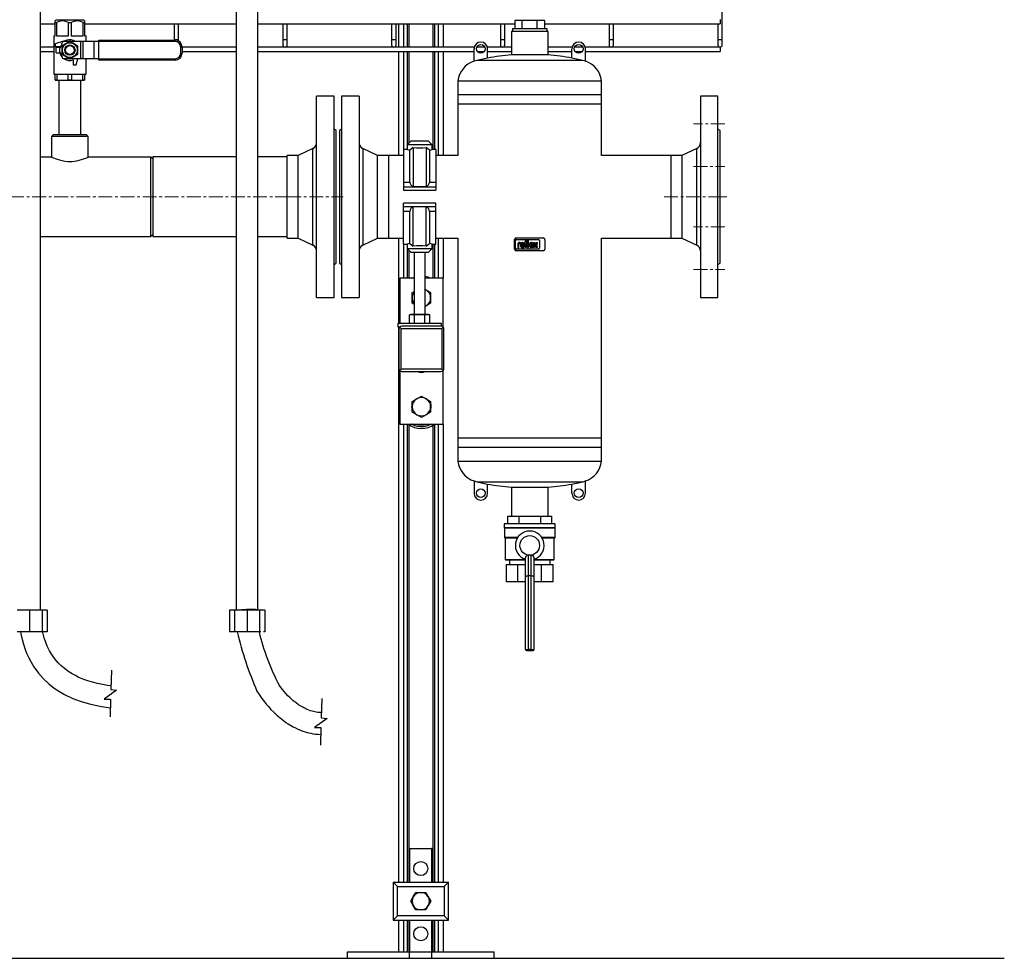
# Model space of a CAD drawing. Units: inches. Extents: x 77 to 14926, y 69 to 4484.
# Drawn here: x 11937 to 12842, y 69 to 931 of the extents above; entities that cross this region are included whole.
import ezdxf

# ---------------------------------------------------------------- set-up
doc = ezdxf.new("R2010")
doc.units = ezdxf.units.IN
doc.header["$MEASUREMENT"] = 0
doc.linetypes.add('CENTERX2', pattern=[20.32, 12.7, -2.54, 2.54, -2.54])
for name, color, linetype in [('CABLE_TRAY', 2, 'Continuous'), ('PIPE_SUPPORT', 5, 'Continuous'), ('PIPING', 3, 'Continuous')]:
    doc.layers.add(name, color=color, linetype=linetype)

msp = doc.modelspace()

# ---------------------------------------------------------------- linework, layer by layer
at = {"color": 7, "linetype": 'Continuous', "lineweight": 25}
for p, q in [((11970.33, 931.08), (11969.46, 930.21)), ((11969.46, 928.85), (11969.46, 930.2)), ((11969.46, 928.85), (11970.82, 928.85)), ((11969.46, 916.61), (11969.46, 928.85)), ((11970.33, 931.08), (11995.58, 931.08)), ((11970.82, 928.85), (11970.82, 916.61)), ((11981.6, 916.61), (11981.6, 928.85)), ((11981.6, 928.85), (11984.32, 928.85)), ((11984.32, 928.85), (11984.32, 916.61)), ((11995.09, 916.61), (11995.09, 928.85)), ((11995.09, 928.85), (11996.45, 928.85)), ((11996.45, 930.21), (11995.58, 931.08)), ((11996.45, 930.2), (11996.45, 928.85)), ((11996.45, 928.85), (11996.45, 916.61)), ((12392.1, 930.56), (12392.1, 923.06)), ((12399.03, 930.56), (12392.1, 930.56)), ((12399.03, 923.06), (12399.03, 930.56)), ((12412.89, 930.56), (12399.03, 930.56)), ((12412.89, 923.06), (12412.89, 930.56)), ((12419.81, 930.56), (12412.89, 930.56)), ((12419.81, 923.06), (12419.81, 930.56)), ((11968.1, 916.61), (11968.1, 881.17)), ((11968.1, 916.61), (11969.46, 916.61)), ((11970.82, 916.61), (11981.6, 916.61)), ((11984.32, 916.61), (11995.09, 916.61)), ((11996.45, 916.61), (11997.82, 916.61)), ((11997.82, 911.33), (11997.82, 916.61)), ((12389.11, 920.56), (12389.11, 899.03)), ((12405.96, 920.56), (12389.11, 920.56)), ((12389.96, 923.06), (12389.96, 920.56)), ((12421.96, 923.06), (12389.96, 923.06)), ((12422.81, 920.56), (12405.96, 920.56)), ((12421.96, 920.56), (12421.96, 923.06)), ((12422.81, 899.03), (12422.81, 920.56)), ((11976.35, 911.29), (11969.5, 909.11)), ((11969.5, 909.11), (11969.5, 906.57)), ((11969.5, 906.57), (11973.98, 906.57)), ((11970.26, 901.02), (11970.26, 905.78)), ((11973.81, 905.78), (11970.26, 905.78)), ((11973.98, 906.57), (11973.74, 905.78)), ((11973.81, 901.02), (11973.81, 905.78)), ((11974.53, 906.28), (11976.37, 911.33)), ((11975.81, 899.6), (11975.81, 907.19)), ((11976.1, 907.69), (11982.67, 911.48)), ((11982.42, 911.33), (11976.37, 911.33)), ((11980.07, 912.47), (11976.49, 911.33)), ((11983.24, 911.48), (11989.82, 907.69)), ((11993.1, 911.33), (11983.5, 911.33)), ((11990.1, 907.19), (11990.1, 899.6)), ((11993.1, 895.46), (11993.1, 911.33)), ((11995.29, 911.33), (11993.1, 911.33)), ((11995.29, 895.46), (11995.29, 911.33)), ((12005.37, 911.33), (11995.29, 911.33)), ((12005.37, 895.46), (12005.37, 911.33)), ((12009.56, 911.33), (12005.37, 911.33)), ((12009.56, 912.58), (12079.83, 912.58)), ((12009.56, 911.31), (12009.56, 912.58)), ((12009.56, 895.49), (12009.56, 911.31)), ((12079.83, 911.31), (12009.56, 911.31)), ((12079.83, 911.31), (12079.83, 912.58)), ((12084.91, 900.57), (12084.91, 906.23)), ((12084.91, 906.23), (12086.18, 906.23)), ((12086.18, 906.23), (12086.18, 900.57)), ((11970.26, 901.02), (11973.81, 901.02)), ((11976.37, 895.46), (11974.53, 900.51)), ((11982.67, 895.31), (11976.1, 899.11)), ((11989.82, 899.11), (11983.24, 895.31)), ((12084.91, 900.57), (12086.18, 900.57)), ((12354.71, 893.31), (12354.71, 904.56)), ((12367.21, 896.09), (12367.21, 904.56)), ((12405.96, 899.03), (12389.11, 899.03)), ((12422.81, 899.03), (12405.96, 899.03)), ((12444.71, 896.09), (12444.71, 904.56)), ((12457.21, 893.31), (12457.21, 904.56)), ((11982.42, 895.46), (11976.37, 895.46)), ((11993.1, 895.46), (11983.5, 895.46)), ((11986.13, 894.42), (11986.13, 889.94)), ((11986.13, 889.94), (11988.67, 889.94)), ((11988.67, 889.94), (11990.43, 895.46)), ((11995.29, 895.46), (11993.1, 895.46)), ((12005.37, 895.46), (11995.29, 895.46)), ((11997.82, 881.17), (11997.82, 895.46)), ((12009.56, 895.46), (12005.37, 895.46)), ((12009.56, 895.49), (12079.83, 895.49)), ((12009.56, 894.22), (12009.56, 895.49)), ((12079.83, 894.22), (12009.56, 894.22)), ((12079.83, 895.49), (12079.83, 894.22)), ((12357.2, 893.96), (12354.71, 893.31)), ((12367.21, 896.09), (12357.2, 893.96)), ((12454.71, 893.96), (12357.2, 893.96)), ((12454.71, 893.96), (12444.71, 896.09)), ((12457.21, 893.31), (12454.71, 893.96)), ((11968.1, 881.17), (11997.82, 881.17)), ((11969.46, 876.12), (11969.46, 881.17)), ((11971.09, 881.17), (11971.09, 876.12)), ((11981.33, 876.12), (11981.33, 881.17)), ((11984.59, 881.17), (11984.59, 876.12)), ((11994.83, 876.12), (11994.83, 881.17)), ((11996.45, 881.17), (11996.45, 876.12)), ((11969.46, 876.12), (11969.46, 875.79)), ((11969.46, 876.12), (11971.09, 876.12)), ((11969.46, 875.79), (11969.75, 875.71)), ((11969.75, 875.71), (11996.17, 875.71)), ((11981.33, 876.12), (11984.59, 876.12)), ((11994.83, 876.12), (11996.45, 876.12)), ((11996.17, 875.71), (11996.45, 875.79)), ((11996.45, 876.12), (11996.45, 875.79)), ((12339.96, 874.96), (12339.96, 853.56)), ((12471.96, 874.96), (12339.96, 874.96)), ((12471.96, 853.56), (12471.96, 874.96)), ((12248.96, 861.06), (12232.96, 861.06)), ((12232.96, 861.06), (12232.96, 676.06)), ((12248.96, 861.06), (12248.96, 676.06)), ((12339.96, 862.31), (12339.96, 806.61)), ((12405.96, 862.31), (12339.96, 862.31)), ((12471.96, 862.31), (12405.96, 862.31)), ((12471.96, 806.61), (12471.96, 862.31)), ((12578.96, 861.06), (12562.96, 861.06)), ((12562.96, 861.06), (12562.96, 676.06)), ((12578.96, 676.06), (12578.96, 861.06)), ((12471.96, 853.56), (12339.96, 853.56)), ((12232.96, 830.72), (12230.96, 829.56)), ((12230.96, 829.56), (12230.96, 707.56)), ((12580.96, 829.56), (12578.96, 830.72)), ((12580.96, 707.56), (12580.96, 829.56)), ((12265.96, 806.61), (12252.42, 812.94)), ((12275.96, 806.61), (12265.96, 806.61)), ((12265.96, 730.51), (12265.96, 806.61)), ((12289.71, 806.61), (12275.96, 806.61)), ((12275.96, 806.61), (12275.96, 730.51)), ((12339.96, 806.61), (12319.71, 806.61)), ((12535.96, 806.61), (12471.96, 806.61)), ((12545.96, 806.61), (12535.96, 806.61)), ((12535.96, 730.51), (12535.96, 806.61)), ((12559.5, 812.94), (12545.96, 806.61)), ((12545.96, 806.61), (12545.96, 730.51)), ((12252.42, 724.18), (12265.96, 730.51)), ((12265.96, 730.51), (12275.96, 730.51)), ((12275.96, 730.51), (12289.71, 730.51)), ((12319.71, 730.51), (12339.96, 730.51)), ((12339.96, 730.51), (12339.96, 538.31)), ((12392.07, 720.41), (12392.07, 729.26)), ((12393, 721.27), (12393, 728.47)), ((12393.57, 730.76), (12418.35, 730.76)), ((12393.84, 729.31), (12414.01, 729.31)), ((12394.96, 725.08), (12394.96, 721.97)), ((12395.94, 721.97), (12395.94, 724.86)), ((12397.09, 726.51), (12396.37, 726.51)), ((12396.6, 725.58), (12397.09, 725.58)), ((12397.09, 725.58), (12397.09, 726.51)), ((12397.42, 724.8), (12397.42, 723.65)), ((12398.4, 724.59), (12398.4, 724.83)), ((12399.82, 724.59), (12398.4, 724.59)), ((12399.27, 726.51), (12398.95, 726.51)), ((12399.04, 725.69), (12399.18, 725.69)), ((12399.82, 724.83), (12399.82, 724.59)), ((12400.8, 723.87), (12400.8, 724.76)), ((12401, 725.64), (12401, 726.51)), ((12401, 726.51), (12401.62, 726.51)), ((12401.62, 725.64), (12401, 725.64)), ((12401.62, 726.51), (12401.62, 727.17)), ((12401.62, 721.97), (12401.62, 725.64)), ((12402.6, 726.98), (12402.6, 726.51)), ((12402.6, 726.51), (12403.35, 726.51)), ((12402.6, 725.64), (12403.35, 725.64)), ((12402.6, 725.64), (12402.6, 721.97)), ((12402.75, 728.28), (12403.44, 728.28)), ((12403.44, 727.38), (12402.97, 727.38)), ((12403.35, 726.51), (12403.35, 725.64)), ((12403.44, 728.28), (12403.44, 727.38)), ((12403.95, 728.28), (12403.95, 721.97)), ((12404.93, 728.28), (12403.95, 728.28)), ((12404.93, 721.97), (12404.93, 728.28)), ((12405.61, 723.65), (12405.61, 724.8)), ((12406.59, 724.59), (12406.59, 724.83)), ((12406.59, 724.59), (12408.01, 724.59)), ((12407.14, 726.51), (12407.45, 726.51)), ((12407.22, 725.69), (12407.37, 725.69)), ((12408.01, 724.59), (12408.01, 724.83)), ((12408.99, 724.76), (12408.99, 723.87)), ((12409.44, 725.61), (12409.44, 726.5)), ((12409.44, 726.5), (12410.42, 726.5)), ((12410.42, 726.5), (12410.42, 725.54)), ((12411.05, 724.75), (12411.22, 724.75)), ((12411.85, 725.54), (12411.85, 726.5)), ((12411.85, 726.5), (12412.83, 726.5)), ((12412.83, 726.5), (12412.83, 725.61)), ((12414.85, 728.47), (12414.85, 721.27)), ((12419.85, 729.26), (12419.85, 720.41)), ((12471.96, 730.51), (12535.96, 730.51)), ((12471.96, 538.31), (12471.96, 730.51)), ((12535.96, 730.51), (12545.96, 730.51)), ((12545.96, 730.51), (12559.5, 724.18)), ((12418.35, 718.91), (12393.57, 718.91)), ((12414.01, 720.43), (12393.84, 720.43)), ((12394.96, 721.97), (12395.94, 721.97)), ((12398.4, 723.87), (12400.8, 723.87)), ((12398.4, 723.66), (12398.4, 723.87)), ((12399.1, 721.97), (12400.58, 721.97)), ((12400.58, 722.84), (12399.23, 722.84)), ((12400.58, 721.97), (12400.58, 722.84)), ((12402.6, 721.97), (12401.62, 721.97)), ((12403.95, 721.97), (12404.93, 721.97)), ((12408.99, 723.87), (12406.59, 723.87)), ((12406.59, 723.87), (12406.59, 723.66)), ((12408.76, 721.97), (12407.28, 721.97)), ((12407.42, 722.84), (12408.76, 722.84)), ((12408.76, 722.84), (12408.76, 721.97)), ((12409.45, 721.97), (12409.45, 722.82)), ((12410.44, 721.97), (12409.45, 721.97)), ((12410.44, 722.86), (12410.44, 721.97)), ((12411.28, 723.73), (12411.04, 723.73)), ((12411.86, 721.97), (12411.86, 722.96)), ((12412.85, 721.97), (12411.86, 721.97)), ((12412.85, 722.81), (12412.85, 721.97)), ((12230.96, 707.56), (12232.96, 706.41)), ((12578.96, 706.41), (12580.96, 707.56)), ((12232.96, 676.06), (12248.96, 676.06)), ((12562.96, 676.06), (12578.96, 676.06)), ((12339.96, 547.06), (12339.96, 525.66)), ((12339.96, 547.06), (12471.96, 547.06)), ((12471.96, 525.66), (12471.96, 547.06)), ((12339.96, 538.31), (12405.96, 538.31)), ((12405.96, 538.31), (12471.96, 538.31)), ((12339.96, 525.66), (12471.96, 525.66)), ((12354.71, 507.32), (12357.2, 506.66)), ((12354.71, 507.32), (12354.71, 496.06)), ((12454.71, 506.66), (12457.21, 507.32)), ((12457.21, 496.06), (12457.21, 507.32)), ((12357.2, 506.66), (12454.71, 506.66)), ((12357.2, 506.66), (12367.21, 504.53)), ((12367.21, 496.06), (12367.21, 504.53)), ((12389.11, 501.59), (12389.11, 475.06)), ((12389.11, 501.59), (12405.96, 501.59)), ((12405.96, 501.59), (12422.81, 501.59)), ((12422.81, 475.06), (12422.81, 501.59)), ((12444.71, 504.53), (12454.71, 506.66)), ((12444.71, 496.06), (12444.71, 504.53)), ((12385.75, 468.06), (12385.75, 475.06)), ((12385.75, 475.06), (12395.85, 475.06)), ((12395.85, 475.06), (12395.85, 468.06)), ((12395.85, 475.06), (12416.06, 475.06)), ((12416.06, 468.06), (12416.06, 475.06)), ((12416.06, 475.06), (12426.17, 475.06)), ((12426.17, 468.06), (12426.17, 475.06)), ((12382.71, 468.06), (12382.46, 467.81)), ((12382.46, 467.81), (12382.46, 464.31)), ((12429.46, 467.81), (12382.46, 467.81)), ((12382.46, 464.31), (12382.71, 464.06)), ((12429.46, 464.31), (12382.46, 464.31)), ((12429.21, 468.06), (12382.71, 468.06)), ((12382.71, 464.06), (12382.71, 455.31)), ((12429.21, 464.06), (12382.71, 464.06)), ((12429.46, 467.81), (12429.21, 468.06)), ((12429.21, 464.06), (12429.46, 464.31)), ((12429.21, 455.31), (12429.21, 464.06)), ((12429.46, 464.31), (12429.46, 467.81)), ((12382.71, 455.31), (12382.96, 455.06)), ((12394.87, 455.31), (12382.71, 455.31)), ((12382.96, 455.06), (12394.71, 455.06)), ((12383.46, 455.06), (12383.46, 435.11)), ((12429.21, 455.31), (12417.05, 455.31)), ((12417.21, 455.06), (12428.96, 455.06)), ((12428.46, 435.11), (12428.46, 455.06)), ((12428.96, 455.06), (12429.21, 455.31)), ((12383.46, 435.11), (12383.71, 434.86)), ((12383.46, 435.11), (12401.96, 435.11)), ((12383.71, 434.86), (12401.96, 434.86)), ((12387.21, 434.86), (12387.21, 430.56)), ((12401.96, 418.82), (12401.96, 436.72)), ((12404.96, 439.06), (12404.34, 439.06)), ((12404.96, 420.06), (12404.96, 439.06)), ((12405.96, 439.06), (12404.96, 439.06)), ((12406.96, 439.06), (12405.96, 439.06)), ((12406.96, 439.06), (12406.96, 420.06)), ((12407.57, 439.06), (12406.96, 439.06)), ((12409.96, 418.82), (12409.96, 436.72)), ((12409.96, 435.11), (12428.46, 435.11)), ((12409.96, 434.86), (12428.21, 434.86)), ((12424.71, 430.56), (12424.71, 434.86)), ((12428.21, 434.86), (12428.46, 435.11)), ((12384.31, 430.56), (12384.31, 414.56)), ((12384.31, 430.56), (12389.72, 430.56)), ((12389.72, 430.56), (12395.13, 430.56)), ((12395.13, 414.56), (12395.13, 430.56)), ((12395.13, 430.56), (12401.96, 430.56)), ((12409.96, 430.56), (12416.78, 430.56)), ((12416.78, 414.56), (12416.78, 430.56)), ((12416.78, 430.56), (12422.2, 430.56)), ((12422.2, 430.56), (12427.61, 430.56)), ((12427.61, 414.56), (12427.61, 430.56)), ((12401.96, 388.47), (12401.96, 418.82)), ((12406.96, 420.06), (12404.96, 420.06)), ((12409.96, 388.47), (12409.96, 418.82)), ((12395.13, 414.56), (12384.31, 414.56)), ((12401.96, 414.56), (12395.13, 414.56)), ((12416.78, 414.56), (12409.96, 414.56)), ((12427.61, 414.56), (12416.78, 414.56)), ((12156, 388.56), (12155.95, 389.03)), ((12401.96, 352.56), (12401.96, 388.47)), ((12409.96, 352.56), (12409.96, 388.47)), ((12401.96, 352.56), (12404.96, 352.56)), ((12402.96, 351.56), (12404.96, 351.56)), ((12404.96, 351.56), (12404.96, 352.56)), ((12406.96, 352.56), (12404.96, 352.56)), ((12404.96, 351.56), (12406.96, 351.56)), ((12406.96, 352.56), (12406.96, 351.56)), ((12406.96, 352.56), (12409.96, 352.56)), ((12406.96, 351.56), (12408.96, 351.56))]:
    msp.add_line(p, q, dxfattribs=at)
at = {"color": 8, "linetype": 'Continuous', "lineweight": 25}
for p, q in [((12252.42, 812.94), (12252.42, 724.18)), ((12559.5, 724.18), (12559.5, 812.94)), ((12404.96, 388.47), (12404.96, 420.06)), ((12406.96, 420.06), (12406.96, 388.47)), ((12404.96, 352.56), (12404.96, 388.47)), ((12406.96, 388.47), (12406.96, 352.56))]:
    msp.add_line(p, q, dxfattribs=at)
at = {"color": 7, "linetype": 'Continuous', "lineweight": 25, "flags": 128}
for points in [[(11971.09, 876.12), (11976.18, 875.79), (11981.33, 876.12)], [(11984.59, 876.12), (11989.67, 875.79), (11994.83, 876.12)], [(11937.71, 368.56), (11937.98, 366.93), (11939.13, 361.65), (11940.35, 357.18), (11941.55, 353.45), (11943.23, 349.05), (11945.09, 344.89), (11947.3, 340.65), (11949.89, 336.38), (11954, 330.72), (11958.75, 325.36), (11963.64, 320.8), (11968.54, 316.97), (11973.36, 313.76), (11978.05, 311.08), (11985.77, 307.44), (11993.25, 304.66), (12000.94, 302.41), (12008.92, 300.62), (12014.36, 299.68), (12020.24, 298.89), (12020.26, 298.89)], [(12020.85, 319.01), (12017.69, 319.41), (12013.09, 320.19), (12008.5, 321.15), (12003.94, 322.31), (11999.49, 323.66), (11995.75, 324.99), (11992.81, 326.18), (11990.75, 327.1), (11988.16, 328.37), (11984.95, 330.13), (11981.23, 332.49), (11977.66, 335.16), (11974.69, 337.74), (11972.24, 340.18), (11970.24, 342.44), (11968.3, 344.92), (11966.29, 347.85), (11964.26, 351.3), (11962.22, 355.51), (11960.81, 359), (11959.43, 363.16), (11958.16, 368.08), (11958.06, 368.56)], [(12214.36, 294.41), (12213.7, 294.4), (12212.4, 294.46), (12210.93, 294.59), (12209.51, 294.8), (12208.21, 295.05), (12207.03, 295.32), (12205.85, 295.65), (12204.42, 296.09), (12202.74, 296.7), (12201.34, 297.28), (12200.11, 297.84), (12199.06, 298.35), (12198.16, 298.81), (12197.16, 299.36), (12195.42, 300.38), (12193.38, 301.69), (12191.08, 303.34), (12188.51, 305.37), (12185.7, 307.85), (12183.6, 309.9), (12181.7, 311.89), (12180.02, 313.78), (12178.56, 315.54), (12177.18, 317.28), (12175.77, 319.17), (12175.47, 319.59)], [(12155.05, 314.23), (12156.96, 311.19), (12159.63, 307.35), (12161.97, 304.27), (12163.94, 301.83), (12165.61, 299.88), (12167.97, 297.3), (12170.54, 294.68), (12173.32, 292.07), (12176.31, 289.51), (12179.44, 287.06), (12181.69, 285.46), (12183.69, 284.13), (12185.44, 283.04), (12186.94, 282.16), (12188.51, 281.29), (12190.4, 280.32), (12192.58, 279.28), (12195.03, 278.25), (12197.34, 277.38), (12199.37, 276.71), (12201.14, 276.19), (12202.67, 275.8), (12204.51, 275.39), (12206.63, 275), (12209, 274.68), (12211.49, 274.47), (12213.7, 274.4), (12213.77, 274.4)]]:
    msp.add_lwpolyline(points, dxfattribs=at)
for points in [[(12021.28, 333.49), (12020.75, 315.54), (12026.02, 315.05), (12014.44, 306.81), (12020.49, 306.64), (12020.01, 290.37)], [(12214.74, 307.51), (12214.22, 289.55), (12219.49, 289.06), (12207.91, 280.83), (12213.95, 280.65), (12213.48, 264.38)], [(11061.07, 68.56), (12842.45, 68.56)]]:
    msp.add_lwpolyline(points)
at = {"color": 7, "linetype": 'Continuous', "lineweight": 25}
for centre, radius in [((11982.96, 903.4), 6.82), ((11982.96, 903.4), 4.76), ((11982.96, 903.4), 4.13), ((12360.96, 904.56), 4), ((12450.96, 904.56), 4), ((12360.96, 496.06), 4), ((12450.96, 496.06), 4), ((12405.96, 448.06), 9)]:
    msp.add_circle(centre, radius, dxfattribs=at)
for centre, radius, start, end in [((11976.21, 918.45), 11.71, 62.5981, 117.4019), ((11989.71, 918.45), 11.71, 62.5981, 117.4019), ((11973.81, 906.54), 0.762, 270, 340), ((11982.96, 903.4), 8.09, 147.98805, 152.01195), ((11982.96, 903.4), 9.53, 56.44269, 107.63619), ((11982.96, 903.4), 8.09, 87.98805, 92.01195), ((11982.96, 903.4), 8.09, 27.98805, 32.01195), ((12079.83, 906.23), 6.35, 0, 90), ((12079.83, 906.23), 5.08, 0, 90), ((12360.96, 904.56), 6.25, 0, 180), ((12450.96, 904.56), 6.25, 0, 180), ((11982.96, 903.4), 9.53, 194.47751, 220.77645), ((11973.81, 900.25), 0.762, 20, 90), ((11982.96, 903.4), 8.09, 207.98805, 212.01195), ((11982.96, 903.4), 8.09, 327.98805, 332.01195), ((12079.83, 900.57), 5.08, 270, 0), ((12079.83, 900.57), 6.35, 270, 0), ((12405.96, 689.9), 209.81, 94.60642, 100.64336), ((12405.96, 689.9), 209.81, 79.35669, 85.39358), ((11982.96, 903.4), 9.53, 236.44269, 289.47122), ((11982.96, 903.4), 8.09, 267.98805, 272.01195), ((12361.38, 872.85), 21.53, 108.05813, 174.36673), ((12450.54, 872.85), 21.53, 5.63327, 71.9328), ((12254.96, 818.38), 6, 180, 244.937), ((12556.96, 818.38), 6, 295.063, 0), ((12393.57, 729.26), 1.5, 90, 180), ((12393.84, 728.47), 0.84, 90, 180), ((12396.77, 725.03), 1.81, 147.2606, 178.23773), ((12396.19, 725.31), 1.17, 106.11739, 143.37596), ((12396.37, 724.68), 1.82, 90.0504, 106.29617), ((12396.88, 724.9), 0.938, 158.99416, 176.3238), ((12397.38, 724.86), 1.44, 175.93238, 180.10771), ((12396.48, 725.05), 0.512, 127.29521, 158.50757), ((12396.53, 724.94), 0.633, 97.37455, 125.22266), ((12396.6, 724.53), 1.05, 90.08838, 98.11124), ((12399.96, 724.77), 2.54, 165.5184, 179.41357), ((12398.91, 725.05), 1.45, 88.45116, 165.89282), ((12399.92, 724.84), 1.52, 167.59365, 180.61208), ((12399.29, 724.97), 0.882, 147.71352, 166.86593), ((12399.01, 725.13), 0.56, 87.66712, 146.17213), ((12399.21, 725.13), 0.56, 33.82787, 92.33288), ((12399.34, 725.09), 1.42, 12.94136, 92.71466), ((12398.93, 724.97), 0.882, 13.13407, 32.28648), ((12398.3, 724.84), 1.52, 359.38792, 12.40635), ((12398.32, 724.78), 2.47, 359.53662, 14.69447), ((12403.07, 727.08), 1.45, 144.36238, 176.33539), ((12402.59, 727.34), 0.909, 115.55693, 140.15133), ((12402.76, 726.89), 1.39, 90.48041, 114.11558), ((12403.15, 726.99), 0.551, 158.02718, 180.99792), ((12402.9, 727.08), 0.286, 105.83517, 156.9141), ((12402.97, 726.85), 0.531, 90.07291, 106.11261), ((12408.15, 724.77), 2.54, 165.5184, 179.41357), ((12407.1, 725.05), 1.45, 88.45116, 165.89282), ((12408.1, 724.84), 1.52, 167.59365, 180.61208), ((12407.48, 724.97), 0.882, 147.71352, 166.86593), ((12407.2, 725.13), 0.56, 87.66712, 146.17213), ((12407.39, 725.13), 0.56, 33.82787, 92.33288), ((12407.52, 725.09), 1.42, 12.94136, 92.71466), ((12407.11, 724.97), 0.882, 13.13407, 32.28648), ((12406.49, 724.84), 1.52, 359.38792, 12.40635), ((12406.51, 724.78), 2.47, 359.53662, 14.69447), ((12411.61, 725.62), 2.17, 180.44422, 200.59836), ((12410.88, 725.34), 1.38, 200.41383, 233.81358), ((12411.87, 725.58), 1.45, 181.45927, 192.5475), ((12411.19, 725.41), 0.751, 191.37369, 222.17322), ((12411.03, 725.32), 0.57, 225.79589, 271.92531), ((12411.24, 725.32), 0.57, 268.07469, 314.20411), ((12411.08, 725.41), 0.751, 317.82678, 348.62631), ((12410.4, 725.58), 1.45, 347.4525, 358.54073), ((12411.4, 725.34), 1.38, 306.18642, 339.58617), ((12410.66, 725.62), 2.17, 339.40164, 359.55578), ((12414.01, 728.47), 0.84, 0, 90), ((12418.35, 729.26), 1.5, 0, 90), ((12254.96, 718.74), 6, 115.063, 180), ((12393.57, 720.41), 1.5, 180, 270), ((12393.84, 721.27), 0.84, 180, 270), ((12399.87, 723.7), 2.45, 181.01156, 192.20606), ((12398.89, 723.44), 1.43, 190.4306, 253.25485), ((12399.24, 723.63), 0.841, 178.22734, 223.44249), ((12399.12, 724.23), 2.26, 253.48403, 269.53721), ((12399.21, 723.74), 0.899, 230.01195, 271.63284), ((12408.06, 723.7), 2.45, 181.01156, 192.20606), ((12407.07, 723.44), 1.43, 190.4306, 253.25485), ((12407.43, 723.63), 0.841, 178.22734, 223.44249), ((12407.3, 724.23), 2.26, 253.48403, 269.53721), ((12407.39, 723.74), 0.899, 230.01195, 271.63285), ((12411.68, 722.82), 2.23, 159.74131, 179.77956), ((12410.97, 723.07), 1.48, 128.25682, 159.41174), ((12411.75, 722.88), 1.31, 159.57859, 181.07883), ((12411.06, 723.15), 0.577, 91.98047, 160.98789), ((12411.25, 723.18), 0.546, 29.0147, 86.8568), ((12410.75, 722.92), 1.11, 2.11523, 28.22654), ((12411.3, 723.07), 1.48, 20.58826, 51.74318), ((12409.36, 722.48), 3.5, 5.32515, 18.38846), ((12414.01, 721.27), 0.84, 270, 0), ((12418.35, 720.41), 1.5, 270, 0), ((12556.96, 718.74), 6, 0, 64.937), ((12361.38, 527.78), 21.53, 185.63327, 251.9328), ((12450.54, 527.78), 21.53, 288.05813, 354.36673), ((12405.96, 710.72), 209.81, 259.35669, 265.39358), ((12405.96, 710.72), 209.81, 274.60642, 280.64336), ((12360.96, 496.06), 6.25, 180, 0), ((12450.96, 496.06), 6.25, 180, 0), ((12405.96, 448.06), 13.25, 287.57096, 252.42904), ((12404.4, 436.62), 2.44, 91.31005, 177.70603), ((12407.54, 436.64), 2.42, 1.7958, 89.18813), ((12150.21, 291.34), 97.85, 86.64017, 96.56663), ((12442.8, 440.47), 314.22, 193.23056, 203.68765), ((12360.54, 417.32), 209.29, 193.47229, 207.83576), ((12402.96, 352.56), 1, 180, 270), ((12408.96, 352.56), 1, 270, 0)]:
    msp.add_arc(centre, radius, start, end, dxfattribs=at)
for centre, start_param, end_param in [((12404.96, 418.82), 1.570796, 3.141593), ((12406.96, 418.82), 0, 1.570796)]:
    msp.add_ellipse(centre, major_axis=(3, 0), ratio=0.414214, start_param=start_param, end_param=end_param, dxfattribs=at)
at = {"layer": 'CABLE_TRAY', "linetype": 'Continuous', "lineweight": 25}
for p, q in [((12582.96, 913.11), (12582.96, 958.11)), ((11955.96, 927.61), (11969.46, 927.61)), ((11996.45, 927.61), (12135.96, 927.61)), ((12078.96, 927.61), (12078.96, 913.11)), ((12082.96, 913.11), (12082.96, 927.61)), ((12155.96, 927.61), (12392.1, 927.61)), ((12178.96, 927.61), (12178.96, 913.11)), ((12182.96, 913.11), (12182.96, 927.61)), ((12278.96, 927.61), (12278.96, 913.11)), ((12282.96, 913.11), (12282.96, 927.61)), ((12378.96, 927.61), (12378.96, 913.11)), ((12382.96, 913.11), (12382.96, 927.61)), ((12419.81, 927.61), (12580.96, 927.61)), ((12478.96, 927.61), (12478.96, 913.11)), ((12482.96, 913.11), (12482.96, 927.61)), ((12578.96, 927.61), (12578.96, 913.11)), ((12580.96, 931.61), (12580.96, 927.61)), ((11968.1, 906.11), (11955.96, 906.11)), ((12078.96, 913.11), (12078.96, 912.58)), ((12078.96, 913.11), (12082.96, 913.11)), ((12082.96, 911.76), (12082.96, 913.11)), ((12135.96, 906.11), (12086.18, 906.11)), ((12354.9, 906.11), (12155.96, 906.11)), ((12178.96, 913.11), (12178.96, 908.11)), ((12178.96, 913.11), (12182.96, 913.11)), ((12182.96, 908.11), (12182.96, 913.11)), ((12278.96, 913.11), (12278.96, 908.11)), ((12278.96, 913.11), (12282.96, 913.11)), ((12282.96, 908.11), (12282.96, 913.11)), ((12364.65, 906.11), (12357.27, 906.11)), ((12389.11, 906.11), (12367.01, 906.11)), ((12378.96, 913.11), (12378.96, 908.11)), ((12378.96, 913.11), (12382.96, 913.11)), ((12382.96, 908.11), (12382.96, 913.11)), ((12444.9, 906.11), (12422.81, 906.11)), ((12454.65, 906.11), (12447.27, 906.11)), ((12580.96, 906.11), (12457.01, 906.11)), ((12478.96, 913.11), (12478.96, 908.11)), ((12478.96, 913.11), (12482.96, 913.11)), ((12482.96, 908.11), (12482.96, 913.11)), ((12578.96, 913.11), (12578.96, 908.11)), ((12578.96, 913.11), (12582.96, 913.11)), ((12580.96, 906.11), (12580.96, 902.11)), ((12582.96, 908.11), (12582.96, 913.11)), ((11955.96, 902.11), (11968.1, 902.11)), ((12086.18, 902.11), (12135.96, 902.11)), ((12155.96, 902.11), (12354.71, 902.11)), ((12357.8, 902.11), (12364.12, 902.11)), ((12367.21, 902.11), (12389.11, 902.11)), ((12422.81, 902.11), (12444.71, 902.11)), ((12447.8, 902.11), (12454.12, 902.11)), ((12457.21, 902.11), (12580.96, 902.11))]:
    msp.add_line(p, q, dxfattribs=at)
for centre in [(12180.96, 908.11), (12280.96, 908.11), (12380.96, 908.11), (12480.96, 908.11), (12580.96, 908.11)]:
    msp.add_arc(centre, 2, 180, 0, dxfattribs=at)
at = {"layer": 'PIPE_SUPPORT', "linetype": 'Continuous', "lineweight": 25}
for p, q in [((12285.33, 927.61), (12285.33, 906.11)), ((12289.83, 927.61), (12289.83, 906.11)), ((12293.33, 927.61), (12293.33, 906.11)), ((12294.83, 927.61), (12294.83, 906.11)), ((12316.83, 927.61), (12316.83, 906.11)), ((12318.33, 927.61), (12318.33, 906.11)), ((12321.83, 927.61), (12321.83, 906.11)), ((12326.33, 927.61), (12326.33, 906.11)), ((12285.33, 902.11), (12285.33, 806.61)), ((12289.83, 902.11), (12289.83, 812.06)), ((12293.33, 902.11), (12293.33, 816.37)), ((12294.83, 902.11), (12294.83, 817.87)), ((12316.83, 902.11), (12316.83, 812.06)), ((12318.33, 902.11), (12318.33, 812.06)), ((12321.83, 902.11), (12321.83, 806.61)), ((12326.33, 902.11), (12326.33, 806.61)), ((12296.52, 819.56), (12293.21, 816.25)), ((12293.21, 816.25), (12293.21, 812.06)), ((12316.21, 816.25), (12293.21, 816.25)), ((12312.89, 819.56), (12296.52, 819.56)), ((12316.21, 816.25), (12312.89, 819.56)), ((12316.21, 812.06), (12316.21, 816.25)), ((12293.21, 812.06), (12289.71, 812.06)), ((12289.71, 812.06), (12289.71, 782.05)), ((12295.71, 782.05), (12295.71, 811.47)), ((12298.71, 814.01), (12298.71, 777.87)), ((12310.71, 814.01), (12310.71, 777.87)), ((12313.71, 811.47), (12313.71, 782.05)), ((12319.71, 812.06), (12316.21, 812.06)), ((12319.71, 812.06), (12319.71, 782.05)), ((12289.71, 782.05), (12295.71, 782.05)), ((12289.71, 782.05), (12289.71, 777.56)), ((12313.71, 782.05), (12319.71, 782.05)), ((12319.71, 782.05), (12319.71, 777.56)), ((12289.71, 777.56), (12289.71, 774.56)), ((12319.71, 777.56), (12289.71, 777.56)), ((12289.71, 774.56), (12319.71, 774.56)), ((12298.71, 777.87), (12310.71, 777.87)), ((12319.71, 777.56), (12319.71, 774.56)), ((12319.71, 762.56), (12289.71, 762.56)), ((12289.71, 759.56), (12289.71, 762.56)), ((12319.71, 759.56), (12319.71, 762.56)), ((12289.71, 759.56), (12319.71, 759.56)), ((12289.71, 755.08), (12289.71, 759.56)), ((12295.71, 755.08), (12289.71, 755.08)), ((12289.71, 725.06), (12289.71, 755.08)), ((12295.71, 725.65), (12295.71, 755.08)), ((12310.71, 759.25), (12298.71, 759.25)), ((12298.71, 723.11), (12298.71, 759.25)), ((12310.71, 723.11), (12310.71, 759.25)), ((12319.71, 755.08), (12313.71, 755.08)), ((12313.71, 755.08), (12313.71, 725.65)), ((12319.71, 755.08), (12319.71, 759.56)), ((12319.71, 725.06), (12319.71, 755.08)), ((12285.33, 730.51), (12285.33, 652.11)), ((12289.71, 725.06), (12293.21, 725.06)), ((12289.83, 725.06), (12289.83, 693.61)), ((12293.21, 725.06), (12293.21, 720.88)), ((12316.21, 725.06), (12319.71, 725.06)), ((12316.21, 720.88), (12316.21, 725.06)), ((12316.83, 725.06), (12316.83, 693.61)), ((12318.33, 725.06), (12318.33, 693.61)), ((12321.83, 730.51), (12321.83, 693.61)), ((12326.33, 730.51), (12326.33, 693.61)), ((12293.21, 720.88), (12296.52, 717.56)), ((12293.21, 720.88), (12316.21, 720.88)), ((12293.33, 720.75), (12293.33, 693.61)), ((12294.83, 719.25), (12294.83, 693.61)), ((12296.52, 717.56), (12312.89, 717.56)), ((12299.71, 717.56), (12299.71, 660.51)), ((12309.71, 660.51), (12309.71, 717.56)), ((12312.89, 717.56), (12316.21, 720.88)), ((12286.33, 693.61), (12286.33, 652.11)), ((12299.71, 693.61), (12286.33, 693.61)), ((12326.33, 693.61), (12309.71, 693.61)), ((12326.33, 648.6), (12326.33, 693.61)), ((12297.83, 680.55), (12299.71, 681.63)), ((12297.83, 675.64), (12297.83, 680.55)), ((12309.71, 683.5), (12310.58, 683)), ((12309.71, 683.44), (12310.58, 683)), ((12310.58, 683), (12314.83, 680.55)), ((12314.83, 680.55), (12314.83, 675.64)), ((12297.83, 670.73), (12297.83, 675.64)), ((12299.71, 669.65), (12297.83, 670.73)), ((12314.83, 670.73), (12310.58, 668.28)), ((12314.83, 675.64), (12314.83, 670.73)), ((12310.58, 668.28), (12309.71, 667.84)), ((12310.58, 668.28), (12309.71, 667.77)), ((12284.71, 652.11), (12284.71, 649.11)), ((12324.71, 652.11), (12284.71, 652.11)), ((12296.71, 660.51), (12295.47, 660.18)), ((12295.47, 660.18), (12297.78, 660.51)), ((12295.47, 652.44), (12295.47, 660.18)), ((12295.47, 652.44), (12296.71, 652.11)), ((12297.78, 660.51), (12296.71, 660.51)), ((12297.78, 660.51), (12300.09, 660.18)), ((12304.71, 660.51), (12297.78, 660.51)), ((12300.09, 660.18), (12304.71, 660.51)), ((12300.09, 652.44), (12300.09, 660.18)), ((12304.71, 660.51), (12309.33, 660.18)), ((12311.64, 660.51), (12304.71, 660.51)), ((12309.33, 660.18), (12311.64, 660.51)), ((12309.33, 652.44), (12309.33, 660.18)), ((12311.64, 660.51), (12313.94, 660.18)), ((12312.71, 660.51), (12311.64, 660.51)), ((12313.94, 660.18), (12312.71, 660.51)), ((12312.71, 652.11), (12313.94, 652.44)), ((12313.94, 652.44), (12313.94, 660.18)), ((12324.71, 649.51), (12324.71, 652.11)), ((12284.71, 649.11), (12286.79, 649.11)), ((12285.33, 649.11), (12285.33, 388.47)), ((12285.58, 646.86), (12285.58, 610.85)), ((12286.33, 649.11), (12286.33, 648.58)), ((12286.45, 648.74), (12287.58, 647.61)), ((12287.58, 647.61), (12325.08, 647.61)), ((12287.58, 610.11), (12287.58, 647.61)), ((12295.82, 649.61), (12288.32, 649.61)), ((12297.32, 649.61), (12295.82, 649.61)), ((12315.34, 649.61), (12297.32, 649.61)), ((12316.84, 649.61), (12315.34, 649.61)), ((12324.33, 649.61), (12316.84, 649.61)), ((12325.08, 647.61), (12326.21, 648.74)), ((12325.08, 647.61), (12325.08, 610.11)), ((12327.08, 610.85), (12327.08, 646.86)), ((12286.33, 609.12), (12286.33, 559.61)), ((12286.45, 608.98), (12287.58, 610.11)), ((12325.08, 610.11), (12287.58, 610.11)), ((12288.32, 608.11), (12324.33, 608.11)), ((12288.83, 608.11), (12323.83, 608.11)), ((12326.21, 608.98), (12325.08, 610.11)), ((12326.33, 559.61), (12326.33, 609.13)), ((12297.83, 580.51), (12302.08, 582.97)), ((12297.83, 575.61), (12297.83, 580.51)), ((12302.08, 582.97), (12306.33, 585.42)), ((12306.33, 585.42), (12310.58, 582.97)), ((12310.58, 582.97), (12314.83, 580.51)), ((12314.83, 580.51), (12314.83, 575.61)), ((12297.83, 570.7), (12297.83, 575.61)), ((12302.08, 568.25), (12297.83, 570.7)), ((12314.83, 570.7), (12310.58, 568.25)), ((12314.83, 575.61), (12314.83, 570.7)), ((12306.33, 565.79), (12302.08, 568.25)), ((12310.58, 568.25), (12306.33, 565.79)), ((12286.33, 559.61), (12326.33, 559.61)), ((12289.83, 559.61), (12289.83, 388.47)), ((12293.33, 559.61), (12293.33, 388.47)), ((12294.83, 559.24), (12294.83, 388.47)), ((12294.83, 557.79), (12296.08, 558.43)), ((12297.96, 559.39), (12298.39, 559.61)), ((12316.83, 558.58), (12316.83, 388.47)), ((12318.33, 559.61), (12318.33, 388.47)), ((12321.83, 559.61), (12321.83, 388.47)), ((12326.33, 559.61), (12326.33, 388.47)), ((12285.33, 388.47), (12285.33, 310.62)), ((12289.83, 388.47), (12289.83, 310.62)), ((12293.33, 388.47), (12293.33, 310.62)), ((12294.83, 388.47), (12294.83, 310.62)), ((12316.83, 388.47), (12316.83, 310.62)), ((12318.33, 388.47), (12318.33, 310.62)), ((12321.83, 388.47), (12321.83, 310.62)), ((12326.33, 388.47), (12326.33, 310.62)), ((12285.33, 310.62), (12285.33, 138.56)), ((12289.83, 310.62), (12289.83, 138.56)), ((12293.33, 310.62), (12293.33, 138.56)), ((12294.83, 310.62), (12294.83, 138.56)), ((12316.83, 310.62), (12316.83, 138.56)), ((12318.33, 310.62), (12318.33, 138.56)), ((12321.83, 310.62), (12321.83, 138.56)), ((12326.33, 310.62), (12326.33, 138.56)), ((12295.75, 169.56), (12294.83, 169.56)), ((12295.75, 169.56), (12315.75, 169.56)), ((12295.75, 138.56), (12295.75, 169.56)), ((12316.83, 169.56), (12315.75, 169.56)), ((12315.75, 169.56), (12315.75, 138.56)), ((12284.25, 134.56), (12280.25, 138.56)), ((12280.25, 138.56), (12280.25, 103.56)), ((12280.25, 138.56), (12331.25, 138.56)), ((12331.25, 138.56), (12327.25, 134.56)), ((12331.25, 103.56), (12331.25, 138.56)), ((12284.25, 107.56), (12284.25, 134.56)), ((12284.25, 134.56), (12327.25, 134.56)), ((12298.82, 125.06), (12301.13, 129.06)), ((12301.13, 129.06), (12305.75, 129.06)), ((12305.75, 129.06), (12310.37, 129.06)), ((12310.37, 129.06), (12312.68, 125.06)), ((12327.25, 134.56), (12327.25, 107.56)), ((12296.51, 121.06), (12298.82, 125.06)), ((12298.82, 117.06), (12296.51, 121.06)), ((12312.68, 125.06), (12314.99, 121.06)), ((12314.99, 121.06), (12312.68, 117.06)), ((12301.13, 113.06), (12298.82, 117.06)), ((12305.75, 113.06), (12301.13, 113.06)), ((12310.37, 113.06), (12305.75, 113.06)), ((12312.68, 117.06), (12310.37, 113.06)), ((12284.25, 107.56), (12280.25, 103.56)), ((12280.25, 103.56), (12331.25, 103.56)), ((12327.25, 107.56), (12284.25, 107.56)), ((12285.33, 103.56), (12285.33, 74.56)), ((12289.83, 103.56), (12289.83, 74.56)), ((12293.33, 103.56), (12293.33, 74.56)), ((12294.83, 103.56), (12294.83, 74.56)), ((12295.75, 74.56), (12295.75, 103.56)), ((12315.75, 103.56), (12315.75, 74.56)), ((12316.83, 103.56), (12316.83, 74.56)), ((12318.33, 103.56), (12318.33, 74.56)), ((12321.83, 103.56), (12321.83, 74.56)), ((12326.33, 103.56), (12326.33, 74.56)), ((12327.25, 107.56), (12331.25, 103.56)), ((12238.25, 68.56), (12238.25, 74.56)), ((12238.25, 74.56), (12295.47, 74.56)), ((12295.47, 68.56), (12295.47, 74.56)), ((12295.47, 74.56), (12316.03, 74.56)), ((12316.03, 68.56), (12316.03, 74.56)), ((12316.03, 74.56), (12373.25, 74.56)), ((12373.25, 68.56), (12373.25, 74.56)), ((12238.25, 68.56), (12295.47, 68.56)), ((12295.47, 68.56), (12316.03, 68.56)), ((12316.03, 68.56), (12373.25, 68.56))]:
    msp.add_line(p, q, dxfattribs=at)
at = {"layer": 'PIPE_SUPPORT', "linetype": 'Continuous', "lineweight": 25, "flags": 128}
for points in [[(12298.71, 814.01), (12297.16, 812.67), (12295.71, 811.47)], [(12313.71, 811.47), (12312.3, 812.63), (12310.71, 814.01)], [(12295.71, 725.65), (12297.11, 724.5), (12298.71, 723.11)], [(12310.71, 723.11), (12312.26, 724.46), (12313.71, 725.65)], [(12297.55, 693.61), (12299.14, 694.3), (12299.71, 694.51)], [(12298.19, 559.27), (12297.75, 559.51), (12297.6, 559.61)]]:
    msp.add_lwpolyline(points, dxfattribs=at)
at = {"layer": 'PIPE_SUPPORT', "linetype": 'Continuous', "lineweight": 25}
for centre in [(12305.75, 151.06), (12305.75, 91.06)]:
    msp.add_circle(centre, 6.5, dxfattribs=at)
for centre, radius, start, end in [((12306.03, 860.53), 50.14, 255.18514, 258.12158), ((12304.71, 859.19), 45.57, 262.43423, 277.56577), ((12303.46, 860.23), 49.82, 281.86908, 284.8242), ((12300.04, 782), 4.34, 179.33757, 252.03921), ((12309.36, 782.01), 4.35, 288.08627, 0.53695), ((12300.06, 755.12), 4.35, 108.09358, 180.52964), ((12309.37, 755.13), 4.34, 359.33757, 72.03921), ((12305.95, 676.9), 49.82, 101.86908, 104.8242), ((12303.39, 676.59), 50.14, 75.18514, 78.12158), ((12304.71, 677.93), 45.57, 82.43423, 97.56577), ((12306.33, 675.64), 20, 63.94854, 80.27511), ((12306.33, 675.64), 8.5, 141.17072, 180), ((12306.33, 675.64), 8.5, 0, 60), ((12306.33, 675.64), 8.5, 180, 218.82928), ((12306.33, 675.64), 8.5, 300, 0), ((12288.57, 646.62), 3, 135, 175.32052), ((12288.57, 646.62), 3, 94.67948, 135), ((12324.09, 646.62), 3, 45, 85.32052), ((12324.09, 646.62), 3, 4.67948, 45), ((12288.57, 611.1), 3, 184.67948, 225), ((12288.57, 611.1), 3, 225, 265.32052), ((12306.33, 613.61), 6.5, 237.79577, 302.20423), ((12324.09, 611.1), 3, 274.67948, 315), ((12324.09, 611.1), 3, 315, 355.32052), ((12306.33, 575.61), 8.5, 120, 180), ((12306.33, 575.61), 8.5, 60, 120), ((12306.33, 575.61), 8.5, 0, 60), ((12303.83, 575.61), 6.5, 159.02078, 202.16695), ((12306.33, 575.61), 8.5, 180, 240), ((12306.33, 575.61), 8.5, 300, 0), ((12308.83, 575.61), 6.5, 339.02078, 22.16695), ((12306.33, 575.61), 8.5, 240, 300), ((12306.33, 575.61), 20, 233.1301, 306.8699), ((12306.33, 575.61), 18.25, 243.51754, 298.75172), ((12306.33, 575.61), 16.75, 252.63202, 287.21055), ((12305.75, 121.06), 8, 90, 150), ((12305.75, 121.06), 8, 30, 90), ((12305.75, 121.06), 8, 150, 210), ((12305.75, 121.06), 8, 330, 30), ((12305.75, 121.06), 8, 210, 270), ((12305.75, 121.06), 8, 270, 330)]:
    msp.add_arc(centre, radius, start, end, dxfattribs=at)
at = {"layer": 'PIPING', "linetype": 'Continuous', "lineweight": 25}
for p, q in [((11955.96, 388.56), (11955.96, 1470.71)), ((12135.96, 1470.71), (12135.96, 388.56)), ((12155.96, 388.8), (12155.96, 1470.71)), ((11972.96, 875.71), (11972.96, 825.71)), ((11992.96, 825.71), (11992.96, 875.71)), ((12225.96, 861.06), (12209.96, 861.06)), ((12209.96, 768.56), (12209.96, 861.06)), ((12225.96, 768.56), (12225.96, 861.06)), ((11967.91, 825.71), (11966.19, 823.99)), ((11967.91, 825.71), (11998, 825.71)), ((11999.72, 823.99), (11998, 825.71)), ((12227.96, 829.56), (12225.96, 830.72)), ((12227.96, 768.56), (12227.96, 829.56)), ((11966.19, 823.99), (11966.19, 805.07)), ((11999.72, 823.99), (11966.19, 823.99)), ((11999.72, 805.05), (11999.72, 823.99)), ((12192.96, 806.61), (12182.96, 806.61)), ((12182.96, 768.56), (12182.96, 806.61)), ((12206.5, 812.94), (12192.96, 806.61)), ((12192.96, 768.56), (12192.96, 806.61)), ((12206.5, 768.56), (12206.5, 812.94)), ((11966.2, 805.07), (11955.96, 805.07)), ((12057.44, 805.07), (11999.66, 805.07)), ((12059.16, 803.36), (12057.44, 805.07)), ((12057.44, 732.05), (12057.44, 805.07)), ((12135.96, 805.14), (12059.16, 805.14)), ((12059.16, 805.14), (12059.16, 794.42)), ((12182.96, 805.14), (12155.96, 805.14)), ((12059.16, 794.42), (12059.16, 731.99)), ((12182.96, 730.51), (12182.96, 768.56)), ((12192.96, 730.51), (12192.96, 768.56)), ((12206.5, 724.18), (12206.5, 768.56)), ((12209.96, 676.06), (12209.96, 768.56)), ((12225.96, 676.06), (12225.96, 768.56)), ((12227.96, 707.56), (12227.96, 768.56)), ((12057.44, 732.05), (12059.16, 733.77)), ((11955.96, 732.05), (12057.44, 732.05)), ((12059.16, 731.99), (12135.96, 731.99)), ((12155.96, 731.99), (12182.96, 731.99)), ((12182.96, 730.51), (12192.96, 730.51)), ((12192.96, 730.51), (12206.5, 724.18)), ((12225.96, 706.41), (12227.96, 707.56)), ((12209.96, 676.06), (12225.96, 676.06)), ((11945.96, 388.56), (11934.48, 388.56)), ((11945.96, 388.56), (11945.96, 368.56)), ((11957.44, 388.56), (11945.96, 388.56)), ((11957.44, 388.56), (11957.44, 368.56)), ((11962.19, 388.56), (11957.44, 388.56)), ((11962.19, 388.56), (11962.19, 368.56)), ((12129.72, 388.56), (12129.72, 368.56)), ((12134.48, 388.56), (12129.72, 388.56)), ((12134.48, 388.56), (12134.48, 368.56)), ((12145.96, 388.56), (12134.48, 388.56)), ((12145.96, 388.56), (12145.96, 368.56)), ((12157.44, 388.56), (12145.96, 388.56)), ((12157.44, 388.56), (12157.44, 368.56)), ((12162.19, 388.56), (12157.44, 388.56)), ((12162.19, 388.56), (12162.19, 368.56)), ((11945.96, 368.56), (11934.48, 368.56)), ((11962.19, 368.56), (11945.96, 368.56)), ((11957.66, 368.56), (11957.44, 368.56)), ((12134.48, 368.56), (12129.72, 368.56)), ((12145.96, 368.56), (12134.48, 368.56)), ((12157.44, 368.56), (12145.96, 368.56)), ((12158.74, 368.56), (12157.44, 368.56)), ((12162.19, 368.56), (12160.93, 368.56))]:
    msp.add_line(p, q, dxfattribs=at)
at = {"layer": 'PIPING', "linetype": 'CENTERX2', "lineweight": 18}
for p, q in [((12585.31, 835.54), (12556.61, 835.54)), ((12556.61, 796.31), (12585.31, 796.31)), ((11074.61, 768.56), (12182.96, 768.56)), ((12182.96, 768.56), (12234.31, 768.56)), ((12529.61, 768.56), (12578.96, 768.56)), ((12578.96, 768.56), (12587.31, 768.56)), ((12585.31, 740.82), (12556.61, 740.82)), ((12556.61, 701.58), (12585.31, 701.58))]:
    msp.add_line(p, q, dxfattribs=at)
at = {"layer": 'PIPING', "linetype": 'Continuous', "lineweight": 25, "flags": 128}
msp.add_lwpolyline([(11966.2, 805.07), (11966.19, 805.07), (11966.44, 804.96), (11967.06, 804.68), (11968.06, 804.25), (11969.44, 803.7), (11971.17, 803.07), (11973.32, 802.4), (11975.82, 801.77), (11978.5, 801.3), (11981.44, 801.03), (11982.96, 801)], dxfattribs=at)
at = {"layer": 'PIPING', "linetype": 'Continuous', "lineweight": 25}
for centre, radius, start, end in [((12203.96, 818.38), 6, 295.063, 0), ((11981.72, 842.58), 41.6, 271.70169, 295.54858), ((12203.96, 718.74), 6, 0, 64.937)]:
    msp.add_arc(centre, radius, start, end, dxfattribs=at)

doc.saveas('drawing.dxf')
